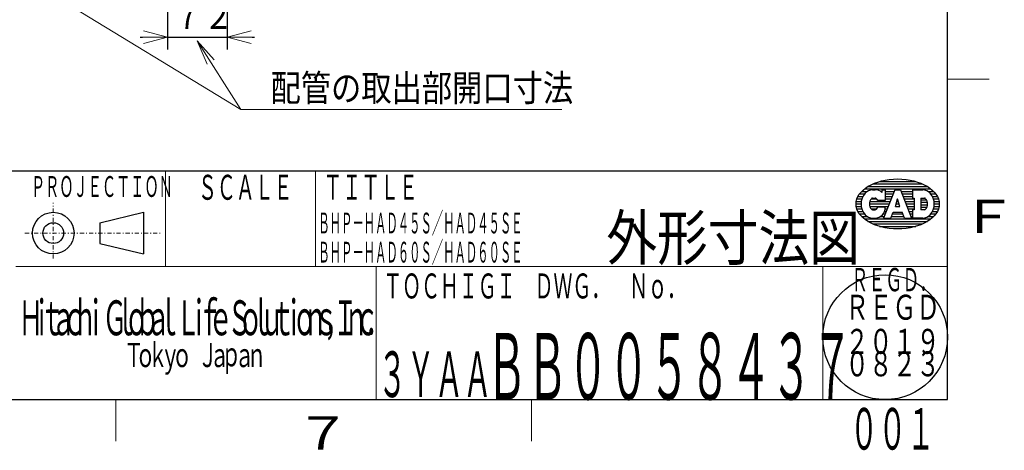
# Model space of a CAD drawing. Extents: x 0 to 420, y 0 to 297.
# Drawn here: x 298 to 417, y 4 to 56 of the extents above; entities that cross this region are included whole.
import ezdxf

# ---------------------------------------------------------------- set-up
doc = ezdxf.new("R2010")
doc.units = 0
doc.linetypes.add('DASHDOT', pattern=[1, 0.5, -0.25, 0, -0.25])
doc.layers.get('0').update_dxf_attribs({"linetype": 'CONTINUOUS'})
for name, color, linetype in [('DD0', 7, 'CONTINUOUS'), ('M0', 3, 'CONTINUOUS'), ('M69', 7, 'CONTINUOUS'), ('M73', 7, 'CONTINUOUS'), ('M74', 7, 'CONTINUOUS'), ('M79', 7, 'CONTINUOUS')]:
    doc.layers.add(name, color=color, linetype=linetype)
doc.styles.get("Standard").update_dxf_attribs({"font": 'txt', "bigfont": 'BIGFONT'})
doc.dimstyles.new('LEADSTYL', dxfattribs={"dimtxt": 3.2, "dimasz": 3, "dimexe": 0.18, "dimexo": 0.0625, "dimgap": 1, "dimtad": 0, "dimtih": 1, "dimtoh": 1, "dimdec": 4, "dimzin": 0, "dimdsep": 46, "dimtxsty": 'STANDARD', "dimblk1": 'OPEN', "dimblk2": 'OPEN', "dimsah": 1, "dimcen": 0.09, "dimadec": 0, "dimazin": 0, "dimtfac": 1, "dimtdec": 4, "dimtofl": 0, "dimtmove": 0, "dimatfit": 3, "dimfxl": 1, "dimtolj": 1, "dimtzin": 0, "dimarcsym": 0})
doc.dimstyles.get("Standard").update_dxf_attribs({"dimtxt": 3.2, "dimasz": 3, "dimexe": 1.5, "dimexo": 0, "dimgap": 1, "dimtad": 3, "dimtih": 1, "dimtoh": 1, "dimdsep": 46, "dimtxsty": 'STANDARD', "dimblk1": 'OPEN', "dimblk2": 'OPEN', "dimsah": 1, "dimcen": 0.09, "dimadec": 0, "dimazin": 0, "dimtfac": 1, "dimtdec": 4, "dimtofl": 0, "dimtmove": 0, "dimatfit": 3, "dimfxl": 1, "dimtolj": 1, "dimtzin": 0, "dimlwd": 13, "dimlwe": 13, "dimarcsym": 0})

# ---------------------------------------------------------------- blocks, each defined once
blk = doc.blocks.new('_OPEN')
at = {"color": 0, "lineweight": 13}
for p, q in [((0, 0), (-1, 0)), ((-0.965926, 0.258819), (0, 0)), ((0, 0), (-0.965926, -0.258819))]:
    blk.add_line(p, q, dxfattribs=at)
blk = doc.blocks.new('*D25')
for p in [(316.225394, 71.596183), (323.405393, 63.743171), (316.225394, 53.533356)]:
    blk.add_point(p)
at = {"layer": 'DD0', "linetype": 'CONTINUOUS'}
for p, q in [((316.225403, 71.596184), (316.225403, 52.033356)), ((323.405396, 63.743172), (323.405396, 52.033356)), ((312.925403, 53.533356), (313.225403, 53.533356)), ((316.225403, 53.533356), (323.405396, 53.533356)), ((326.405396, 53.533356), (326.705395, 53.533356))]:
    blk.add_line(p, q, dxfattribs=at)
at = {"layer": 'DD0', "xscale": 3, "yscale": 3}
blk.add_blockref('_OPEN', (316.225403, 53.533356), dxfattribs=at)
at = {"layer": 'DD0', "xscale": 3, "yscale": 3, "rotation": 180}
blk.add_blockref('_OPEN', (323.405396, 53.533356), dxfattribs=at)
at = {"layer": 'DD0', "width": 0.833333}
blk.add_text('７２', height=3.2, dxfattribs=at).set_placement((316.882065, 54.533356))

msp = doc.modelspace()

# ---------------------------------------------------------------- linework, layer by layer
at = {"layer": 'M74', "linetype": 'CONTINUOUS', "lineweight": 25}
msp.add_circle((402.5, 17.5), 7.5, dxfattribs=at)
at = {"layer": 'M79', "color": 7, "linetype": 'CONTINUOUS', "lineweight": 25}
for p, q in [((410, 10), (410, 287)), ((240, 37.5), (410, 37.5)), ((400.429286, 35.6), (407.570714, 35.6)), ((401, 35.9), (407, 35.9)), ((401.820551, 36.2), (406.179449, 36.2)), ((399.230304, 34.4), (399.820116, 34.4)), ((399.417424, 34.7), (400.012957, 34.7)), ((399.669873, 35), (400.327658, 35)), ((400, 35.3), (408, 35.3)), ((400.990983, 35.2), (401.3, 35.2)), ((401.963325, 35), (402.1, 35)), ((402.1, 35.2), (402.1, 34.894427)), ((402.1, 35.2), (402.5, 35.2)), ((403.65, 35.2), (402.317588, 31.8)), ((402.5, 35.2), (402.5, 33.9)), ((402.5, 35), (403.571623, 35)), ((402.5, 34.7), (403.454057, 34.7)), ((402.5, 34.4), (403.336491, 34.4)), ((403.65, 35.2), (404.35, 35.2)), ((404.35, 35.2), (405.682412, 31.8)), ((404.428377, 35), (405.8, 35)), ((404.545943, 34.7), (405.8, 34.7)), ((404.663509, 34.4), (405.8, 34.4)), ((405.8, 35.2), (407.009017, 35.2)), ((405.8, 35.2), (405.8, 34.2)), ((407.672342, 35), (408.330127, 35)), ((407.987043, 34.7), (408.582576, 34.7)), ((408.179884, 34.4), (408.769696, 34.4)), ((399, 33.5), (399.6, 33.5)), ((399.025063, 33.8), (399.623215, 33.8)), ((399.025063, 33.2), (399.623215, 33.2)), ((399.101021, 34.1), (399.694602, 34.1)), ((400.6, 33.5), (402.983794, 33.5)), ((400.648612, 33.8), (403.10136, 33.8)), ((400.648612, 33.2), (402.866228, 33.2)), ((400.813454, 34.1), (401.477529, 34.1)), ((400.990983, 34.2), (401.3, 34.2)), ((402.5, 33.9), (401.602667, 33.9)), ((402.5, 34.1), (403.218926, 34.1)), ((403.727464, 33.2), (404, 34.108593)), ((403.727464, 33.2), (404.272536, 33.2)), ((403.81745, 33.5), (404.18255, 33.5)), ((403.907436, 33.8), (404.092564, 33.8)), ((403.997422, 34.1), (404.002578, 34.1)), ((404.272536, 33.2), (404, 34.108593)), ((404.781074, 34.1), (406, 34.1)), ((404.89864, 33.8), (406, 33.8)), ((405.016206, 33.5), (406, 33.5)), ((405.133772, 33.2), (406, 33.2)), ((405.8, 34.2), (406, 34.2)), ((406, 34.2), (406, 32.8)), ((406.8, 34.2), (406.8, 32.8)), ((406.8, 34.2), (407.209017, 34.2)), ((406.8, 34), (407.457775, 34)), ((406.8, 33.7), (407.578709, 33.7)), ((406.8, 33.4), (407.594722, 33.4)), ((408.305398, 34.1), (408.898979, 34.1)), ((408.376785, 33.8), (408.974937, 33.8)), ((408.376785, 33.2), (408.974937, 33.2)), ((408.4, 33.5), (409, 33.5)), ((308.078572, 31.251659), (313.342243, 32.501659)), ((313.342243, 32.501659), (313.342243, 27.501659)), ((399.101021, 32.9), (399.694602, 32.9)), ((399.230304, 32.6), (399.820116, 32.6)), ((399.417424, 32.3), (400.012957, 32.3)), ((399.669873, 32), (400.327658, 32)), ((400.813454, 32.9), (401.477529, 32.9)), ((400.990983, 32.8), (401.3, 32.8)), ((402.495826, 33.1), (401.602667, 33.1)), ((401.963325, 32), (402.395965, 32)), ((402.274679, 32.3), (402.513531, 32.3)), ((402.431371, 32.6), (402.631097, 32.6)), ((402.495826, 32.9), (402.748663, 32.9)), ((403.189003, 31.8), (403.458233, 32.5)), ((403.265926, 32), (404.734074, 32)), ((403.38131, 32.3), (404.61869, 32.3)), ((403.458233, 32.5), (404.541767, 32.5)), ((404.810997, 31.8), (404.541767, 32.5)), ((405.251337, 32.9), (406, 32.9)), ((405.368903, 32.6), (405.8, 32.6)), ((405.486469, 32.3), (405.8, 32.3)), ((405.604035, 32), (405.8, 32)), ((406, 32.8), (405.8, 32.8)), ((405.8, 32.8), (405.8, 31.8)), ((406.8, 33.1), (407.511684, 33.1)), ((407.209017, 32.8), (406.8, 32.8)), ((407.672342, 32), (408.330127, 32)), ((407.987043, 32.3), (408.582576, 32.3)), ((408.179884, 32.6), (408.769696, 32.6)), ((408.305398, 32.9), (408.898979, 32.9)), ((308.078572, 31.251659), (308.078572, 28.751659)), ((400, 31.7), (408, 31.7)), ((400.429286, 31.4), (407.570714, 31.4)), ((400.990983, 31.8), (401.3, 31.8)), ((401, 31.1), (407, 31.1)), ((401.820551, 30.8), (406.179449, 30.8)), ((402.317588, 31.8), (403.189003, 31.8)), ((404.810997, 31.8), (405.682412, 31.8)), ((407.009017, 31.8), (405.8, 31.8)), ((308.078572, 28.751659), (313.342243, 27.501659)), ((25, 10), (410, 10))]:
    msp.add_line(p, q, dxfattribs=at)
at = {"layer": 'M79', "color": 7, "linetype": 'CONTINUOUS', "lineweight": 13}
for p, q in [((410, 48.5), (415, 48.5)), ((316, 37.5), (316, 26)), ((334, 37.5), (334, 26)), ((298, 26), (410, 26)), ((341.3, 26), (341.3, 10)), ((395, 26), (395, 10)), ((310, 5), (310, 10)), ((360, 5), (360, 10))]:
    msp.add_line(p, q, dxfattribs=at)
at = {"layer": 'M79', "color": 7, "linetype": 'DASHDOT', "lineweight": 13}
for p, q in [((302.493366, 26.945247), (302.493366, 33.62408)), ((299.09737, 30.001659), (315.354218, 30.001659))]:
    msp.add_line(p, q, dxfattribs=at)
at = {"layer": 'M79', "color": 7, "linetype": 'CONTINUOUS', "lineweight": 25}
for radius in [2.5, 1.25]:
    msp.add_circle((302.493366, 30.001659), radius, dxfattribs=at)
for centre, radius, start, end in [((401.55, 33.5), 1.95, 138.189685, 221.810315), ((400.990983, 34), 1.2, 90, 138.189685), ((401.3, 34), 1.2, 48.189685, 90), ((407.009017, 34), 1.2, 41.810315, 90), ((406.45, 33.5), 1.95, 318.189685, 401.810315), ((401.55, 33.5), 0.95, 138.189685, 221.810315), ((400.990983, 34), 0.2, 90, 138.189685), ((401.3, 34), 0.2, 41.810315, 90), ((400.740983, 33.5), 0.95, 24.901062, 41.810315), ((407.209017, 34), 0.2, 41.810315, 90), ((406.65, 33.5), 0.95, 318.189685, 401.810315), ((400.990983, 33), 1.2, 221.810315, 270), ((400.990983, 33), 0.2, 221.810315, 270), ((401.3, 33), 1.2, 270, 364.780192), ((401.3, 33), 0.2, 270, 318.189685), ((400.740983, 33.5), 0.95, 318.189685, 335.098938), ((407.009017, 33), 1.2, 270, 318.189685), ((407.209017, 33), 0.2, 270, 318.189685)]:
    msp.add_arc(centre, radius, start, end, dxfattribs=at)
msp.add_ellipse((404, 33.5), major_axis=(5, 0), ratio=0.6, dxfattribs=at)

# ---------------------------------------------------------------- texts
at = {"layer": 'DD0', "width": 0.833333}
msp.add_text('配管の取出部開口寸法', height=3.2, dxfattribs=at).set_placement((328.61232, 45.835529))
at = {"layer": 'M0'}
for s, height, width, p in [('ＢＨＰ－ＨＡＤ４５Ｓ／ＨＡＤ４５ＳＥ', 2.5, 0.4, (334.35992, 29.961968)), ('外形寸法図', 5.3625, 0.833333, (368.98398, 26.762285)), ('ＢＨＰ－ＨＡＤ６０Ｓ／ＨＡＤ６０ＳＥ', 2.5, 0.4, (334.35992, 26.461968))]:
    msp.add_text(s, height=height, dxfattribs=dict(at, width=width)).set_placement(p)
at = {"layer": 'M69', "width": 0.5}
msp.add_text('００１', height=5, dxfattribs=at).set_placement((398.25, 4))
at = {"layer": 'M73'}
for s, height, width, p in [('ＢＢ００５８４３７', 8, 0.447917, (354.558346, 10)), ('３ＹＡＡ', 5.5, 0.454545, (341.549988, 10.3))]:
    msp.add_text(s, height=height, dxfattribs=dict(at, width=width)).set_placement(p)
at = {"layer": 'M74', "width": 0.694444}
for s, p in [('ＲＥＧＤ', (397.708333, 19.6)), ('２０１９', (397.708333, 15.5)), ('０８２３', (397.708333, 12.8))]:
    msp.add_text(s, height=3, dxfattribs=at).set_placement(p)
at = {"layer": 'M79', "color": 7}
for s, height, width, p in [('ＰＲＯＪＥＣＴＩＯＮ', 2.5, 0.5, (299.816162, 34.347473)), ('ＳＣＡＬＥ', 3, 0.555556, (319.896495, 34.001312)), ('ＴＩＴＬＥ', 3, 0.555556, (334.966502, 34.001312)), ('Ｆ', 4, 1.25, (411.5, 30)), ('ＴＯＣＨＩＧＩ\u3000ＤＷＧ．\u3000Ｎｏ．', 3, 0.555556, (342.164164, 22.153)), ('ＲＥＧＤ．', 2.8, 0.535714, (398.43067, 23.014603)), ('Ｈ', 4.2, 0.515873, (298.321647, 17.727871)), ('ｉ', 4.2, 0.515873, (299.621647, 17.727871)), ('ｔ', 4.2, 0.515873, (300.921647, 17.727871)), ('ｈ', 4.2, 0.515873, (304.821647, 17.727871)), ('ｉ', 4.2, 0.515873, (306.121647, 17.727871)), ('Ｇ', 4.2, 0.515873, (308.421647, 17.727871)), ('ｌ', 4.2, 0.515873, (309.721647, 17.727871)), ('ｂ', 4.2, 0.515873, (312.321647, 17.727871)), ('ｌ', 4.2, 0.515873, (314.921648, 17.727871)), ('Ｌ', 4.2, 0.515873, (317.221647, 17.727871)), ('ｉ', 4.2, 0.515873, (318.521646, 17.727871)), ('ｆ', 4.2, 0.515873, (319.821647, 17.727871)), ('Ｓ', 4.2, 0.515873, (323.421646, 17.727871)), ('ｌ', 4.2, 0.515873, (326.021646, 17.727871)), ('ｔ', 4.2, 0.515873, (328.621646, 17.727871)), ('ｉ', 4.2, 0.515873, (329.921646, 17.727871)), ('Ｉ', 4.2, 0.515873, (336.121643, 17.727871)), ('ａ', 4.2, 0.515873, (302.221647, 17.727871)), ('ｃ', 4.2, 0.515873, (303.521647, 17.727871)), ('ｏ', 4.2, 0.515873, (311.021647, 17.727871)), ('ａ', 4.2, 0.515873, (313.621647, 17.727871)), ('ｅ', 4.2, 0.515873, (321.121646, 17.727871)), ('ｏ', 4.2, 0.515873, (324.721645, 17.727871)), ('ｕ', 4.2, 0.515873, (327.321645, 17.727871)), ('ｏ', 4.2, 0.515873, (331.221645, 17.727871)), ('ｎ', 4.2, 0.515873, (332.521644, 17.727871)), ('ｓ', 4.2, 0.515873, (333.821643, 17.727871)), ('ｎ', 4.2, 0.515873, (337.421642, 17.727871)), ('ｃ', 4.2, 0.515873, (338.721641, 17.727871)), ('，', 4.2, 0.515873, (335.121643, 17.727871)), ('．', 4.2, 0.515873, (340.02164, 17.727871)), ('Ｔ', 2.9, 0.603448, (310.979857, 13.906361)), ('ｋ', 2.9, 0.603448, (313.87987, 13.906361)), ('Ｊ', 2.9, 0.603448, (319.879855, 13.906359)), ('ｏ', 2.9, 0.603448, (312.379815, 13.906361)), ('ｙ', 2.9, 0.603448, (315.379773, 13.906361)), ('ｏ', 2.9, 0.603448, (316.779853, 13.906361)), ('ａ', 2.9, 0.603448, (321.279813, 13.906359)), ('ｐ', 2.9, 0.603448, (322.679892, 14.006361)), ('ａ', 2.9, 0.603448, (324.279801, 13.906359)), ('ｎ', 2.9, 0.603448, (325.739766, 13.906359)), ('７', 4, 1.25, (331.5, 4))]:
    msp.add_text(s, height=height, dxfattribs=dict(at, width=width)).set_placement(p)

# ---------------------------------------------------------------- dimensions: what is measured, and where the dimension line sits
at = {"layer": 'DD0', "color": 7}
dim = msp.add_linear_dim(base=(316.225394, 53.533356), p1=(323.405393, 63.743171), p2=(316.225394, 71.596183), text='７２', dimstyle='STANDARD', override={"dimtxt": 3.2, "dimexe": 1.499999, "dimexo": 2.28196e-06, "dimtih": 1, "dimtoh": 1, "dimtmove": 2, "dimlwd": 13, "dimlwe": 13}, dxfattribs=at)
dim.commit()
dim.dimension.update_dxf_attribs({"geometry": '*D25', "text_midpoint": (319.815399, 56.133356), "dimtype": 160})

# ---------------------------------------------------------------- leaders
at = {"layer": 'DD0'}
for points in [[(301.873505, 85.395325), (295.829071, 62.627975), (325.045654, 44.835529), (363.64563, 44.835529)], [(319.810242, 53.0956), (325.045654, 44.835533), (334.845642, 44.835533)]]:
    msp.add_leader(points, dimstyle='LEADSTYL', override={"dimldrblk": 'OPEN', "dimlwd": 13, "dimlwe": 13}, dxfattribs=at)

doc.saveas('drawing.dxf')
